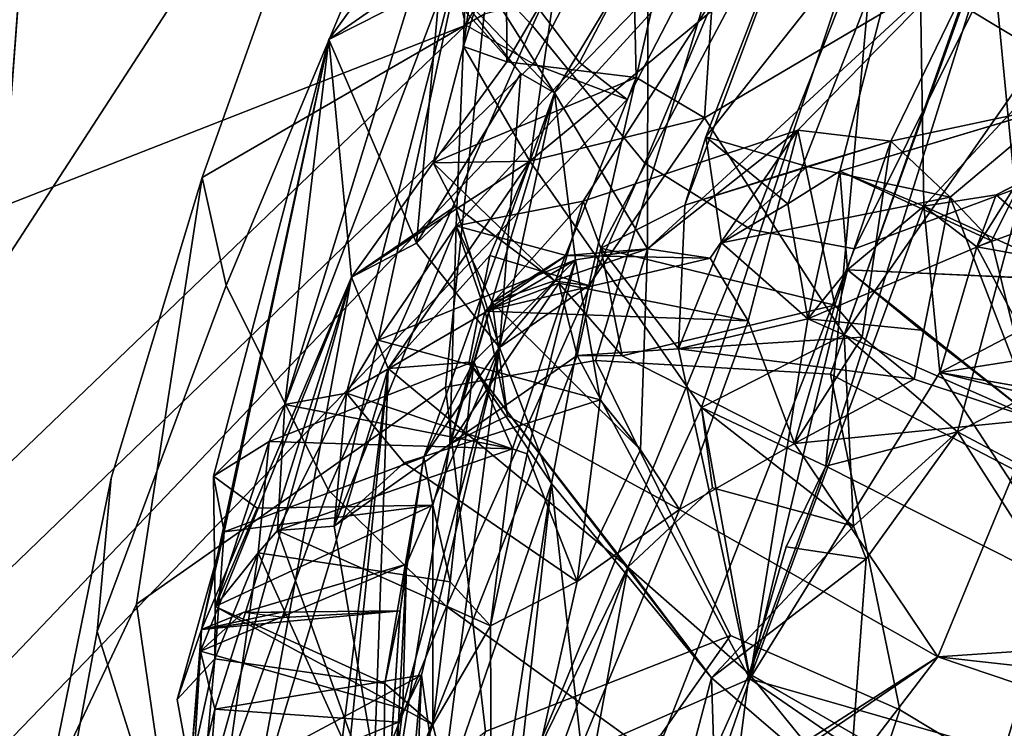
# Model space of a CAD drawing. Units: inches. Extents: x -1 to 148, y -1 to 149.
# Drawn here: x 42 to 43, y 16 to 17 of the extents above; entities that cross this region are included whole.
import ezdxf

# ---------------------------------------------------------------- set-up
doc = ezdxf.new("R2010")
doc.units = ezdxf.units.IN
doc.header["$MEASUREMENT"] = 0
for name, color, linetype in [('SEAT-BACK', 5, 'Continuous'), ('SEAT-BACKFABRIC', 5, 'Continuous'), ('SEAT-FABRIC', 5, 'Continuous'), ('SEAT-FABRICTRIM', 5, 'Continuous'), ('SEAT-FRAME', 5, 'Continuous')]:
    doc.layers.add(name, color=color, linetype=linetype)

# ---------------------------------------------------------------- blocks, each defined once
blk = doc.blocks.new('1MIRRA2_ARMS_ADJLUMBAR_BFLY_0T')
at = {"layer": 'SEAT-BACK'}
for points in [[(-5.73485, 8.03347, 22.07176), (-5.81494, 7.41424, 22.37116), (-6.0225, 7.53408, 21.75145)], [(-5.81494, 7.41424, 22.37116), (-5.73485, 8.03347, 22.07176), (-5.58551, 7.92666, 22.53162)], [(-5.99708, 7.39764, 26.99439), (-6.27779, 7.49244, 27.73319), (-5.59166, 7.92764, 25.0688)], [(-5.99708, 7.39764, 26.99439), (-5.59166, 7.92764, 25.0688), (-5.73563, 7.56569, 25.98637)], [(-5.81494, 7.41424, 22.37116), (-5.58551, 7.92666, 22.53162), (-5.69765, 7.31094, 22.82019)], [(-5.49367, 7.86837, 22.88688), (-5.69765, 7.31094, 22.82019), (-5.58551, 7.92666, 22.53162)], [(-5.34067, 7.29708, 25.48161), (-5.25141, 7.92315, 24.84373), (-5.46536, 7.57248, 26.14587)], [(-5.25141, 7.92315, 24.84373), (-5.34067, 7.29708, 25.48161), (-5.29899, 7.3995, 25.06543)], [(-5.29899, 7.3995, 25.06543), (-5.27501, 7.50808, 24.65085), (-5.25141, 7.92315, 24.84373)], [(-5.79344, 7.87691, 22.58085), (-5.9111, 7.53217, 22.40936), (-5.7786, 7.41796, 22.87827)], [(-5.79344, 7.87691, 22.58085), (-5.7786, 7.41796, 22.87827), (-5.68512, 7.77377, 22.97163)], [(-5.69765, 7.31094, 22.82019), (-5.49367, 7.86837, 22.88688), (-5.44105, 7.83619, 23.03317)], [(-5.46641, 7.11917, 23.69269), (-5.69765, 7.31094, 22.82019), (-5.44105, 7.83619, 23.03317)], [(-5.44105, 7.83619, 23.03317), (-5.39997, 7.7682, 23.30591), (-5.46641, 7.11917, 23.69269)], [(-5.7786, 7.41796, 22.87827), (-5.62407, 7.23029, 23.65629), (-5.68512, 7.77377, 22.97163)], [(-5.62407, 7.23029, 23.65629), (-5.57504, 7.67181, 23.40501), (-5.68512, 7.77377, 22.97163)], [(-5.39425, 7.70198, 23.387), (-5.46641, 7.11917, 23.69269), (-5.39997, 7.7682, 23.30591)], [(-5.51604, 7.54306, 23.8142), (-5.54818, 7.72287, 23.54081), (-5.62407, 7.23029, 23.65629)], [(-5.62407, 7.23029, 23.65629), (-5.54818, 7.72287, 23.54081), (-5.57504, 7.67181, 23.40501)], [(-6.27864, 7.55207, 28.7359), (-5.81546, 7.41893, 27.40728), (-6.21838, 7.69602, 28.65664)], [(-5.74541, 7.62195, 27.21447), (-6.21838, 7.69602, 28.65664), (-5.81546, 7.41893, 27.40728)], [(-5.46641, 7.11917, 23.69269), (-5.39425, 7.70198, 23.387), (-5.33269, 7.56237, 23.78902)], [(-5.99708, 7.39764, 26.99439), (-5.56653, 7.6927, 25.40796), (-5.74754, 7.25542, 26.32977)], [(-5.56653, 7.6927, 25.40796), (-5.99708, 7.39764, 26.99439), (-5.73563, 7.56569, 25.98637)], [(-5.64874, 7.3249, 25.93157), (-5.74754, 7.25542, 26.32977), (-5.56653, 7.6927, 25.40796)], [(-5.64874, 7.3249, 25.93157), (-5.56653, 7.6927, 25.40796), (-5.56504, 7.36781, 25.58013)], [(-5.56504, 7.36781, 25.58013), (-5.56653, 7.6927, 25.40796), (-5.50936, 7.46358, 25.16814)], [(-5.50936, 7.46358, 25.16814), (-5.56653, 7.6927, 25.40796), (-5.46098, 7.60163, 24.66989)], [(-5.51604, 7.54306, 23.8142), (-5.49857, 7.4154, 24.17784), (-5.48772, 7.67642, 23.97644)], [(-5.49857, 7.4154, 24.17784), (-5.48027, 7.62454, 24.11845), (-5.48772, 7.67642, 23.97644)], [(-5.27583, 7.54293, 24.34122), (-5.47617, 7.46085, 24.3944), (-5.46693, 7.68335, 24.34454)], [(-5.47617, 7.46085, 24.3944), (-5.46098, 7.60163, 24.66989), (-5.46693, 7.68335, 24.34454)], [(-6.11201, 7.44215, 21.63471), (-6.0225, 7.53408, 21.75145), (-6.11296, 7.64298, 21.80197)], [(-5.81546, 7.41893, 27.40728), (-5.46536, 7.57248, 26.14587), (-5.74541, 7.62195, 27.21447)], [(-5.49857, 7.4154, 24.17784), (-5.29262, 7.52579, 24.17376), (-5.48027, 7.62454, 24.11845)], [(-5.46098, 7.60163, 24.66989), (-5.46312, 7.42353, 24.97513), (-5.50936, 7.46358, 25.16814)], [(-5.46098, 7.60163, 24.66989), (-5.47617, 7.46085, 24.3944), (-5.48044, 7.44793, 24.48192)], [(-5.46312, 7.42353, 24.97513), (-5.46098, 7.60163, 24.66989), (-5.478, 7.35322, 24.78012)], [(-6.0225, 7.53408, 21.75145), (-6.11201, 7.44215, 21.63471), (-6.15134, 7.59419, 21.34777)], [(-5.46536, 7.57248, 26.14587), (-5.81546, 7.41893, 27.40728), (-5.64899, 7.10644, 26.76532)], [(-5.64899, 7.10644, 26.76532), (-5.52594, 7.19221, 26.37781), (-5.46536, 7.57248, 26.14587)], [(-5.41403, 7.27145, 25.96393), (-5.46536, 7.57248, 26.14587), (-5.52594, 7.19221, 26.37781)], [(-5.46536, 7.57248, 26.14587), (-5.41403, 7.27145, 25.96393), (-5.35942, 7.27561, 25.58847)], [(-5.34067, 7.29708, 25.48161), (-5.46536, 7.57248, 26.14587), (-5.35942, 7.27561, 25.58847)], [(-5.43071, 7.0308, 24.07444), (-5.46641, 7.11917, 23.69269), (-5.33269, 7.56237, 23.78902)], [(-5.43071, 7.0308, 24.07444), (-5.33269, 7.56237, 23.78902), (-5.29262, 7.52579, 24.17376)], [(-5.99927, 7.12301, 28.03911), (-6.27864, 7.55207, 28.7359), (-6.11443, 7.15116, 28.41053)], [(-6.27864, 7.55207, 28.7359), (-5.99927, 7.12301, 28.03911), (-5.81546, 7.41893, 27.40728)], [(-5.51604, 7.54306, 23.8142), (-5.62407, 7.23029, 23.65629), (-5.57381, 7.09867, 24.10753)], [(-5.49857, 7.4154, 24.17784), (-5.51604, 7.54306, 23.8142), (-5.57381, 7.09867, 24.10753)], [(-5.27583, 7.54293, 24.34122), (-5.29872, 7.44819, 24.26076), (-5.47617, 7.46085, 24.3944)], [(-5.28509, 7.39234, 24.58136), (-5.29872, 7.44819, 24.26076), (-5.27583, 7.54293, 24.34122)], [(-5.28509, 7.39234, 24.58136), (-5.27583, 7.54293, 24.34122), (-5.27501, 7.50808, 24.65085)], [(-5.9111, 7.53217, 22.40936), (-5.92804, 7.30289, 22.58265), (-5.7786, 7.41796, 22.87827)], [(-5.29262, 7.52579, 24.17376), (-5.49857, 7.4154, 24.17784), (-5.29872, 7.44819, 24.26076)], [(-5.43071, 7.0308, 24.07444), (-5.29262, 7.52579, 24.17376), (-5.29872, 7.44819, 24.26076)], [(-5.29899, 7.3995, 25.06543), (-5.26233, 7.43907, 24.75434), (-5.27501, 7.50808, 24.65085)], [(-5.26233, 7.43907, 24.75434), (-5.28596, 7.37116, 24.71012), (-5.27501, 7.50808, 24.65085)], [(-5.99708, 7.39764, 26.99439), (-6.22908, 7.38208, 27.75105), (-6.27779, 7.49244, 27.73319)], [(-5.47617, 7.46085, 24.3944), (-5.57381, 7.09867, 24.10753), (-5.48401, 7.30803, 24.56658)], [(-5.49857, 7.4154, 24.17784), (-5.57381, 7.09867, 24.10753), (-5.47617, 7.46085, 24.3944)], [(-5.56504, 7.36781, 25.58013), (-5.50936, 7.46358, 25.16814), (-5.52604, 7.32529, 25.36352)], [(-5.50936, 7.46358, 25.16814), (-5.50946, 7.25104, 25.20052), (-5.52604, 7.32529, 25.36352)], [(-5.29933, 7.34907, 25.15912), (-5.50946, 7.25104, 25.20052), (-5.50936, 7.46358, 25.16814)], [(-5.29933, 7.34907, 25.15912), (-5.50936, 7.46358, 25.16814), (-5.46312, 7.42353, 24.97513)], [(-5.47617, 7.46085, 24.3944), (-5.29872, 7.44819, 24.26076), (-5.49857, 7.4154, 24.17784)], [(-5.48044, 7.44793, 24.48192), (-5.47617, 7.46085, 24.3944), (-5.48401, 7.30803, 24.56658)], [(-6.09194, 7.16822, 27.58361), (-6.45248, 7.44877, 28.43869), (-5.99708, 7.39764, 26.99439)], [(-5.99708, 7.39764, 26.99439), (-6.45248, 7.44877, 28.43869), (-6.22908, 7.38208, 27.75105)], [(-5.28509, 7.39234, 24.58136), (-5.48044, 7.44793, 24.48192), (-5.48401, 7.30803, 24.56658)], [(-5.43071, 7.0308, 24.07444), (-5.29872, 7.44819, 24.26076), (-5.28509, 7.39234, 24.58136)], [(-5.26233, 7.43907, 24.75434), (-5.29899, 7.3995, 25.06543), (-5.30788, 7.27694, 25.02)], [(-5.26233, 7.43907, 24.75434), (-5.30788, 7.27694, 25.02), (-5.28596, 7.37116, 24.71012)], [(-5.98371, 6.96223, 27.97996), (-5.81546, 7.41893, 27.40728), (-5.99927, 7.12301, 28.03911)], [(-5.81546, 7.41893, 27.40728), (-5.98371, 6.96223, 27.97996), (-5.91007, 7.02353, 27.7034)], [(-5.81546, 7.41893, 27.40728), (-5.91007, 7.02353, 27.7034), (-5.87178, 7.07118, 27.59209)], [(-5.87178, 7.07118, 27.59209), (-5.74685, 7.09993, 27.19506), (-5.81546, 7.41893, 27.40728)], [(-5.81546, 7.41893, 27.40728), (-5.74685, 7.09993, 27.19506), (-5.64899, 7.10644, 26.76532)], [(-5.478, 7.35322, 24.78012), (-5.50074, 7.20468, 24.97792), (-5.46312, 7.42353, 24.97513)], [(-5.29899, 7.3995, 25.06543), (-5.29933, 7.34907, 25.15912), (-5.46312, 7.42353, 24.97513)], [(-5.91588, 7.27149, 22.63618), (-5.7786, 7.41796, 22.87827), (-5.92804, 7.30289, 22.58265)], [(-5.88891, 7.2135, 22.32576), (-5.81494, 7.41424, 22.37116), (-5.76896, 7.15672, 22.7029)], [(-5.85084, 7.29151, 22.43926), (-5.81494, 7.41424, 22.37116), (-5.88891, 7.2135, 22.32576)], [(-5.69765, 7.31094, 22.82019), (-5.76896, 7.15672, 22.7029), (-5.81494, 7.41424, 22.37116)], [(-5.62407, 7.23029, 23.65629), (-5.7786, 7.41796, 22.87827), (-5.54446, 7.11283, 23.61535)], [(-5.34067, 7.29708, 25.48161), (-5.29933, 7.34907, 25.15912), (-5.29899, 7.3995, 25.06543)], [(-5.85877, 7.19154, 26.76947), (-6.09194, 7.16822, 27.58361), (-5.99708, 7.39764, 26.99439)], [(-5.74754, 7.25542, 26.32977), (-5.85877, 7.19154, 26.76947), (-5.99708, 7.39764, 26.99439)], [(-5.3261, 7.35497, 24.65176), (-5.28509, 7.39234, 24.58136), (-5.48401, 7.30803, 24.56658)], [(-5.28509, 7.39234, 24.58136), (-5.28596, 7.37116, 24.71012), (-5.43071, 7.0308, 24.07444)], [(-5.3261, 7.35497, 24.65176), (-5.28596, 7.37116, 24.71012), (-5.28509, 7.39234, 24.58136)], [(-5.28596, 7.37116, 24.71012), (-5.36574, 7.35957, 24.67675), (-5.478, 7.35322, 24.78012)], [(-5.43071, 7.0308, 24.07444), (-5.28596, 7.37116, 24.71012), (-5.40909, 6.80111, 25.21716)], [(-5.28596, 7.37116, 24.71012), (-5.30788, 7.27694, 25.02), (-5.40909, 6.80111, 25.21716)], [(-5.3261, 7.35497, 24.65176), (-5.36651, 7.35398, 24.64836), (-5.28596, 7.37116, 24.71012)], [(-5.28596, 7.37116, 24.71012), (-5.36651, 7.35398, 24.64836), (-5.36574, 7.35957, 24.67675)], [(-5.6006, 7.20146, 25.76492), (-5.64874, 7.3249, 25.93157), (-5.56504, 7.36781, 25.58013)], [(-5.56504, 7.36781, 25.58013), (-5.58623, 7.19656, 25.64796), (-5.6006, 7.20146, 25.76492)], [(-5.56504, 7.36781, 25.58013), (-5.35942, 7.27561, 25.58847), (-5.58623, 7.19656, 25.64796)], [(-5.48401, 7.30803, 24.56658), (-5.50074, 7.20468, 24.97792), (-5.478, 7.35322, 24.78012)], [(-5.478, 7.35322, 24.78012), (-5.3261, 7.35497, 24.65176), (-5.48401, 7.30803, 24.56658)], [(-5.36574, 7.35957, 24.67675), (-5.3261, 7.35497, 24.65176), (-5.478, 7.35322, 24.78012)], [(-5.50946, 7.25104, 25.20052), (-5.29933, 7.34907, 25.15912), (-5.33963, 7.25412, 25.10459)], [(-5.35144, 7.1896, 25.45681), (-5.29753, 7.22324, 25.14061), (-5.29933, 7.34907, 25.15912)], [(-5.35144, 7.1896, 25.45681), (-5.29933, 7.34907, 25.15912), (-5.34067, 7.29708, 25.48161)], [(-5.29753, 7.22324, 25.14061), (-5.33963, 7.25412, 25.10459), (-5.29933, 7.34907, 25.15912)], [(-6.10843, 7.3244, 21.70071), (-6.04869, 6.70477, 22.40388), (-6.3787, 6.86103, 21.44122)], [(-6.01629, 7.18036, 22.40847), (-6.10843, 7.3244, 21.70071), (-6.22395, 7.29042, 21.7506)], [(-6.04869, 6.70477, 22.40388), (-6.10843, 7.3244, 21.70071), (-5.88891, 7.2135, 22.32576)], [(-6.10843, 7.3244, 21.70071), (-6.01629, 7.18036, 22.40847), (-5.88891, 7.2135, 22.32576)], [(-5.74754, 7.25542, 26.32977), (-5.64874, 7.3249, 25.93157), (-5.70993, 7.19768, 26.21849)], [(-5.64874, 7.3249, 25.93157), (-5.67111, 7.14936, 26.06558), (-5.70993, 7.19768, 26.21849)], [(-5.64874, 7.3249, 25.93157), (-5.48187, 7.21026, 26.00541), (-5.67111, 7.14936, 26.06558)], [(-5.50946, 7.25104, 25.20052), (-5.54889, 7.11219, 25.4037), (-5.52604, 7.32529, 25.36352)], [(-5.76896, 7.15672, 22.7029), (-5.69765, 7.31094, 22.82019), (-5.77954, 7.23452, 22.69563)], [(-5.46641, 7.11917, 23.69269), (-5.54446, 7.11283, 23.61535), (-5.69765, 7.31094, 22.82019)], [(-5.57381, 7.09867, 24.10753), (-5.50074, 7.20468, 24.97792), (-5.48401, 7.30803, 24.56658)], [(-6.01629, 7.18036, 22.40847), (-5.91588, 7.27149, 22.63618), (-5.92804, 7.30289, 22.58265)], [(-6.22395, 7.29042, 21.7506), (-6.49475, 6.93414, 21.36188), (-6.01629, 7.18036, 22.40847)], [(-5.36638, 7.15385, 25.55485), (-5.58623, 7.19656, 25.64796), (-5.35942, 7.27561, 25.58847)], [(-5.30788, 7.27694, 25.02), (-5.50074, 7.20468, 24.97792), (-5.50946, 7.25104, 25.20052)], [(-5.35942, 7.27561, 25.58847), (-5.41403, 7.27145, 25.96393), (-5.42608, 7.1428, 25.87547)], [(-5.36638, 7.15385, 25.55485), (-5.35942, 7.27561, 25.58847), (-5.42608, 7.1428, 25.87547)], [(-5.40909, 6.80111, 25.21716), (-5.30788, 7.27694, 25.02), (-5.29753, 7.22324, 25.14061)], [(-5.90673, 7.08635, 22.78852), (-5.91588, 7.27149, 22.63618), (-6.01629, 7.18036, 22.40847)], [(-5.76896, 7.15672, 22.7029), (-5.91588, 7.27149, 22.63618), (-5.90673, 7.08635, 22.78852)], [(-5.76896, 7.15672, 22.7029), (-5.77954, 7.23452, 22.69563), (-5.91588, 7.27149, 22.63618)], [(-5.45664, 7.09179, 25.98783), (-5.41403, 7.27145, 25.96393), (-5.53206, 6.98109, 26.31096)], [(-5.52594, 7.19221, 26.37781), (-5.53206, 6.98109, 26.31096), (-5.41403, 7.27145, 25.96393)], [(-5.41403, 7.27145, 25.96393), (-5.48187, 7.21026, 26.00541), (-5.42608, 7.1428, 25.87547)], [(-5.74754, 7.25542, 26.32977), (-5.81392, 7.0731, 26.56022), (-5.85877, 7.19154, 26.76947)], [(-5.50074, 7.20468, 24.97792), (-5.54889, 7.11219, 25.4037), (-5.50946, 7.25104, 25.20052)], [(-5.62407, 7.23029, 23.65629), (-5.66024, 7.03892, 23.80589), (-5.57381, 7.09867, 24.10753)], [(-5.40909, 6.80111, 25.21716), (-5.29753, 7.22324, 25.14061), (-5.36638, 7.15385, 25.55485)], [(-5.36638, 7.15385, 25.55485), (-5.29753, 7.22324, 25.14061), (-5.35144, 7.1896, 25.45681)], [(-6.04869, 6.70477, 22.40388), (-5.88891, 7.2135, 22.32576), (-5.94122, 6.63864, 22.78318)], [(-5.88891, 7.2135, 22.32576), (-5.76896, 7.15672, 22.7029), (-5.94122, 6.63864, 22.78318)], [(-5.64711, 7.01407, 25.88317), (-5.6006, 7.20146, 25.76492), (-5.58623, 7.19656, 25.64796)], [(-5.42608, 7.1428, 25.87547), (-5.6006, 7.20146, 25.76492), (-5.64711, 7.01407, 25.88317)], [(-5.57381, 7.09867, 24.10753), (-5.62687, 6.85261, 25.45889), (-5.50074, 7.20468, 24.97792)], [(-5.50074, 7.20468, 24.97792), (-5.62687, 6.85261, 25.45889), (-5.54889, 7.11219, 25.4037)], [(-5.97427, 7.12923, 27.216), (-6.09194, 7.16822, 27.58361), (-5.85877, 7.19154, 26.76947)], [(-5.92422, 7.08872, 27.0843), (-5.97427, 7.12923, 27.216), (-5.85877, 7.19154, 26.76947)], [(-5.92422, 7.08872, 27.0843), (-5.85877, 7.19154, 26.76947), (-5.89777, 7.05775, 26.89456)], [(-5.85877, 7.19154, 26.76947), (-5.6924, 7.10669, 26.7914), (-5.89777, 7.05775, 26.89456)], [(-5.70993, 7.19768, 26.21849), (-5.71665, 7.00336, 26.20194), (-5.56668, 7.05488, 26.29503)], [(-5.67111, 7.14936, 26.06558), (-5.71665, 7.00336, 26.20194), (-5.70993, 7.19768, 26.21849)], [(-5.6311, 7.03644, 26.71122), (-5.52594, 7.19221, 26.37781), (-5.64899, 7.10644, 26.76532)], [(-5.64711, 7.01407, 25.88317), (-5.58623, 7.19656, 25.64796), (-5.54889, 7.11219, 25.4037)], [(-5.6311, 7.03644, 26.71122), (-5.56004, 7.06348, 26.43223), (-5.52594, 7.19221, 26.37781)], [(-5.58623, 7.19656, 25.64796), (-5.35144, 7.1896, 25.45681), (-5.54889, 7.11219, 25.4037)], [(-5.36638, 7.15385, 25.55485), (-5.35144, 7.1896, 25.45681), (-5.58623, 7.19656, 25.64796)], [(-5.58161, 7.16484, 26.37334), (-5.52594, 7.19221, 26.37781), (-5.56004, 7.06348, 26.43223)], [(-5.58161, 7.16484, 26.37334), (-5.56668, 7.05488, 26.29503), (-5.52594, 7.19221, 26.37781)], [(-5.53206, 6.98109, 26.31096), (-5.52594, 7.19221, 26.37781), (-5.56668, 7.05488, 26.29503)], [(-6.01629, 7.18036, 22.40847), (-6.49475, 6.93414, 21.36188), (-6.12521, 6.77343, 22.46278)], [(-6.12521, 6.77343, 22.46278), (-5.90673, 7.08635, 22.78852), (-6.01629, 7.18036, 22.40847)], [(-6.09194, 7.16822, 27.58361), (-5.91007, 7.02353, 27.7034), (-6.12778, 7.03352, 27.72168)], [(-6.00898, 6.95329, 27.31353), (-6.09194, 7.16822, 27.58361), (-5.97427, 7.12923, 27.216)], [(-6.09194, 7.16822, 27.58361), (-6.04907, 6.99557, 27.42464), (-5.87178, 7.07118, 27.59209)], [(-5.87178, 7.07118, 27.59209), (-5.98102, 7.08202, 27.6108), (-6.09194, 7.16822, 27.58361)], [(-5.91007, 7.02353, 27.7034), (-6.09194, 7.16822, 27.58361), (-5.98102, 7.08202, 27.6108)], [(-6.00898, 6.95329, 27.31353), (-6.04907, 6.99557, 27.42464), (-6.09194, 7.16822, 27.58361)], [(-5.99927, 7.12301, 28.03911), (-6.20705, 7.15972, 28.00449), (-6.1059, 7.10603, 28.03155)], [(-5.76896, 7.15672, 22.7029), (-5.60309, 6.91878, 23.55797), (-5.94122, 6.63864, 22.78318)], [(-5.36638, 7.15385, 25.55485), (-5.42608, 7.1428, 25.87547), (-5.54345, 6.68818, 25.96024)], [(-5.54345, 6.68818, 25.96024), (-5.52444, 6.64063, 25.61005), (-5.36638, 7.15385, 25.55485)], [(-5.40909, 6.80111, 25.21716), (-5.36638, 7.15385, 25.55485), (-5.52444, 6.64063, 25.61005)], [(-6.13878, 6.96349, 28.48728), (-6.03503, 7.00147, 28.12471), (-6.11443, 7.15116, 28.41053)], [(-5.99927, 7.12301, 28.03911), (-6.11443, 7.15116, 28.41053), (-6.03503, 7.00147, 28.12471)], [(-5.67111, 7.14936, 26.06558), (-5.64711, 7.01407, 25.88317), (-5.71665, 7.00336, 26.20194)], [(-5.64711, 7.01407, 25.88317), (-5.67111, 7.14936, 26.06558), (-5.45664, 7.09179, 25.98783)], [(-5.42608, 7.1428, 25.87547), (-5.64711, 7.01407, 25.88317), (-5.45664, 7.09179, 25.98783)], [(-5.42608, 7.1428, 25.87547), (-5.45664, 7.09179, 25.98783), (-5.54345, 6.68818, 25.96024)], [(-5.92422, 7.08872, 27.0843), (-5.74685, 7.09993, 27.19506), (-5.97427, 7.12923, 27.216)], [(-6.1059, 7.10603, 28.03155), (-6.15583, 7.0407, 27.89957), (-5.99927, 7.12301, 28.03911)], [(-6.15583, 7.0407, 27.89957), (-5.98371, 6.96223, 27.97996), (-5.99927, 7.12301, 28.03911)], [(-5.60309, 6.91878, 23.55797), (-5.46641, 7.11917, 23.69269), (-5.43071, 7.0308, 24.07444)], [(-5.46641, 7.11917, 23.69269), (-5.60309, 6.91878, 23.55797), (-5.56449, 7.00977, 23.68257)], [(-5.46641, 7.11917, 23.69269), (-5.56449, 7.00977, 23.68257), (-5.54446, 7.11283, 23.61535)], [(-5.6924, 7.10669, 26.7914), (-5.67164, 7.00268, 26.85704), (-5.89777, 7.05775, 26.89456)], [(-5.64899, 7.10644, 26.76532), (-5.74685, 7.09993, 27.19506), (-5.67164, 7.00268, 26.85704)], [(-5.6924, 7.10669, 26.7914), (-5.6311, 7.03644, 26.71122), (-5.64899, 7.10644, 26.76532)], [(-5.64899, 7.10644, 26.76532), (-5.67164, 7.00268, 26.85704), (-5.6924, 7.10669, 26.7914)], [(-5.54889, 7.11219, 25.4037), (-5.62687, 6.85261, 25.45889), (-5.64711, 7.01407, 25.88317)], [(-5.87178, 7.07118, 27.59209), (-5.7881, 6.99743, 27.29092), (-5.74685, 7.09993, 27.19506)], [(-5.67164, 7.00268, 26.85704), (-5.74685, 7.09993, 27.19506), (-5.75282, 6.96103, 27.14861)], [(-5.66024, 7.03892, 23.80589), (-5.62748, 7.03458, 23.92744), (-5.57381, 7.09867, 24.10753)], [(-5.62748, 7.03458, 23.92744), (-5.53128, 6.96206, 23.97312), (-5.57381, 7.09867, 24.10753)], [(-5.57381, 7.09867, 24.10753), (-5.59427, 6.83384, 25.28953), (-5.62687, 6.85261, 25.45889)], [(-5.59427, 6.83384, 25.28953), (-5.57381, 7.09867, 24.10753), (-5.4935, 6.99785, 24.08135)], [(-5.4935, 6.99785, 24.08135), (-5.57381, 7.09867, 24.10753), (-5.53128, 6.96206, 23.97312)], [(-5.90673, 7.08635, 22.78852), (-6.12521, 6.77343, 22.46278), (-6.03831, 6.71918, 22.79489)], [(-5.90673, 7.08635, 22.78852), (-6.03831, 6.71918, 22.79489), (-5.77198, 6.8769, 23.55522)], [(-5.95165, 6.89919, 27.06544), (-5.92422, 7.08872, 27.0843), (-5.89777, 7.05775, 26.89456)], [(-5.45664, 7.09179, 25.98783), (-5.53206, 6.98109, 26.31096), (-5.54345, 6.68818, 25.96024)], [(-5.98102, 7.08202, 27.6108), (-5.87178, 7.07118, 27.59209), (-5.91007, 7.02353, 27.7034)], [(-5.87178, 7.07118, 27.59209), (-6.04907, 6.99557, 27.42464), (-5.90262, 6.92846, 27.64882)], [(-5.8522, 6.95992, 27.54343), (-5.87178, 7.07118, 27.59209), (-5.90262, 6.92846, 27.64882)], [(-5.87178, 7.07118, 27.59209), (-5.8522, 6.95992, 27.54343), (-5.7881, 6.99743, 27.29092)], [(-5.86198, 6.88861, 26.70418), (-5.81392, 7.0731, 26.56022), (-5.7774, 7.01239, 26.45076)], [(-5.81392, 7.0731, 26.56022), (-5.56004, 7.06348, 26.43223), (-5.7774, 7.01239, 26.45076)], [(-5.89777, 7.05775, 26.89456), (-5.86198, 6.88861, 26.70418), (-5.95165, 6.89919, 27.06544)], [(-5.56004, 7.06348, 26.43223), (-5.63824, 7.00994, 26.35099), (-5.7774, 7.01239, 26.45076)], [(-5.56004, 7.06348, 26.43223), (-5.65463, 6.95746, 26.76417), (-5.53206, 6.98109, 26.31096)], [(-5.56004, 7.06348, 26.43223), (-5.6311, 7.03644, 26.71122), (-5.65463, 6.95746, 26.76417)], [(-5.63824, 7.00994, 26.35099), (-5.56004, 7.06348, 26.43223), (-5.53206, 6.98109, 26.31096)], [(-5.56668, 7.05488, 26.29503), (-5.71665, 7.00336, 26.20194), (-5.63824, 7.00994, 26.35099)], [(-5.63824, 7.00994, 26.35099), (-5.53206, 6.98109, 26.31096), (-5.56668, 7.05488, 26.29503)], [(-6.21598, 6.86784, 27.99887), (-6.05371, 6.9513, 28.05224), (-6.15583, 7.0407, 27.89957)], [(-5.98371, 6.96223, 27.97996), (-6.15583, 7.0407, 27.89957), (-6.05371, 6.9513, 28.05224)], [(-5.66024, 7.03892, 23.80589), (-5.77198, 6.8769, 23.55522), (-5.7059, 6.83775, 23.92386)], [(-5.66024, 7.03892, 23.80589), (-5.7059, 6.83775, 23.92386), (-5.62748, 7.03458, 23.92744)], [(-5.7059, 6.83775, 23.92386), (-5.50979, 6.92036, 23.94835), (-5.62748, 7.03458, 23.92744)], [(-5.50979, 6.92036, 23.94835), (-5.53128, 6.96206, 23.97312), (-5.62748, 7.03458, 23.92744)], [(-5.50979, 6.92036, 23.94835), (-5.60309, 6.91878, 23.55797), (-5.43071, 7.0308, 24.07444)], [(-5.53128, 6.96206, 23.97312), (-5.50979, 6.92036, 23.94835), (-5.43071, 7.0308, 24.07444)], [(-5.43071, 7.0308, 24.07444), (-5.4935, 6.99785, 24.08135), (-5.53128, 6.96206, 23.97312)], [(-5.4935, 6.99785, 24.08135), (-5.43071, 7.0308, 24.07444), (-5.40909, 6.80111, 25.21716)], [(-5.90262, 6.92846, 27.64882), (-5.91007, 7.02353, 27.7034), (-5.98371, 6.96223, 27.97996)], [(-5.86198, 6.88861, 26.70418), (-5.7774, 7.01239, 26.45076), (-5.71665, 7.00336, 26.20194)], [(-5.63824, 7.00994, 26.35099), (-5.71665, 7.00336, 26.20194), (-5.7774, 7.01239, 26.45076)], [(-5.64711, 7.01407, 25.88317), (-5.62687, 6.85261, 25.45889), (-5.71665, 7.00336, 26.20194)], [(-5.98371, 6.96223, 27.97996), (-6.03503, 7.00147, 28.12471), (-6.21757, 6.71052, 28.58845)], [(-6.21757, 6.71052, 28.58845), (-6.03503, 7.00147, 28.12471), (-6.13878, 6.96349, 28.48728)], [(-6.05371, 6.9513, 28.05224), (-6.03503, 7.00147, 28.12471), (-5.98371, 6.96223, 27.97996)], [(-5.7171, 6.75942, 25.84617), (-6.05036, 6.69615, 27.27723), (-5.71665, 7.00336, 26.20194)], [(-6.05036, 6.69615, 27.27723), (-5.86198, 6.88861, 26.70418), (-5.71665, 7.00336, 26.20194)], [(-5.75282, 6.96103, 27.14861), (-5.8928, 6.58582, 27.305), (-5.67164, 7.00268, 26.85704)], [(-5.65463, 6.95746, 26.76417), (-5.67164, 7.00268, 26.85704), (-5.8928, 6.58582, 27.305)], [(-5.62687, 6.85261, 25.45889), (-5.7171, 6.75942, 25.84617), (-5.71665, 7.00336, 26.20194)], [(-6.11496, 6.86443, 27.64544), (-5.90262, 6.92846, 27.64882), (-6.04907, 6.99557, 27.42464)], [(-6.04907, 6.99557, 27.42464), (-6.00898, 6.95329, 27.31353), (-6.11496, 6.86443, 27.64544)], [(-5.7881, 6.99743, 27.29092), (-5.87102, 6.92376, 27.20013), (-6.00898, 6.95329, 27.31353)], [(-5.7881, 6.99743, 27.29092), (-5.77327, 6.89501, 27.26009), (-5.87102, 6.92376, 27.20013)], [(-5.7881, 6.99743, 27.29092), (-5.8522, 6.95992, 27.54343), (-5.77327, 6.89501, 27.26009)], [(-5.4935, 6.99785, 24.08135), (-5.51635, 6.74614, 25.28565), (-5.59427, 6.83384, 25.28953)], [(-5.51635, 6.74614, 25.28565), (-5.4935, 6.99785, 24.08135), (-5.40909, 6.80111, 25.21716)], [(-5.8928, 6.58582, 27.305), (-5.53206, 6.98109, 26.31096), (-5.65463, 6.95746, 26.76417)], [(-5.8928, 6.58582, 27.305), (-5.54345, 6.68818, 25.96024), (-5.53206, 6.98109, 26.31096)], [(-5.97852, 6.63559, 27.78216), (-5.98371, 6.96223, 27.97996), (-6.21757, 6.71052, 28.58845)], [(-5.90262, 6.92846, 27.64882), (-5.98371, 6.96223, 27.97996), (-5.97852, 6.63559, 27.78216)], [(-6.11496, 6.86443, 27.64544), (-6.00898, 6.95329, 27.31353), (-5.95165, 6.89919, 27.06544)], [(-6.00898, 6.95329, 27.31353), (-5.87102, 6.92376, 27.20013), (-5.95165, 6.89919, 27.06544)], [(-5.77327, 6.89501, 27.26009), (-5.8522, 6.95992, 27.54343), (-5.97852, 6.63559, 27.78216)], [(-5.90262, 6.92846, 27.64882), (-5.97852, 6.63559, 27.78216), (-5.8522, 6.95992, 27.54343)], [(-5.75282, 6.96103, 27.14861), (-5.95165, 6.89919, 27.06544), (-5.87102, 6.92376, 27.20013)], [(-5.8928, 6.58582, 27.305), (-5.75282, 6.96103, 27.14861), (-5.77327, 6.89501, 27.26009)], [(-5.75282, 6.96103, 27.14861), (-5.87102, 6.92376, 27.20013), (-5.77327, 6.89501, 27.26009)], [(-6.04869, 6.70477, 22.40388), (-6.12521, 6.77343, 22.46278), (-6.49475, 6.93414, 21.36188)], [(-6.49475, 6.93414, 21.36188), (-6.3787, 6.86103, 21.44122), (-6.04869, 6.70477, 22.40388)], [(-5.68863, 6.32654, 24.33272), (-5.94122, 6.63864, 22.78318), (-5.60309, 6.91878, 23.55797)], [(-5.7059, 6.83775, 23.92386), (-5.5808, 6.82277, 23.99151), (-5.50979, 6.92036, 23.94835)], [(-5.60309, 6.91878, 23.55797), (-5.53892, 6.80779, 23.9613), (-5.68863, 6.32654, 24.33272)], [(-5.60309, 6.91878, 23.55797), (-5.50979, 6.92036, 23.94835), (-5.53892, 6.80779, 23.9613)], [(-5.50979, 6.92036, 23.94835), (-5.5808, 6.82277, 23.99151), (-5.53892, 6.80779, 23.9613)], [(-5.95165, 6.89919, 27.06544), (-6.05036, 6.69615, 27.27723), (-6.11496, 6.86443, 27.64544)], [(-5.86198, 6.88861, 26.70418), (-6.05036, 6.69615, 27.27723), (-5.95165, 6.89919, 27.06544)], [(-5.77327, 6.89501, 27.26009), (-5.97852, 6.63559, 27.78216), (-5.8928, 6.58582, 27.305)], [(-5.80264, 6.41166, 24.29014), (-5.77198, 6.8769, 23.55522), (-6.03831, 6.71918, 22.79489)], [(-5.77198, 6.8769, 23.55522), (-5.80264, 6.41166, 24.29014), (-5.7059, 6.83775, 23.92386)], [(-6.05036, 6.69615, 27.27723), (-6.17379, 6.68188, 27.75443), (-6.11496, 6.86443, 27.64544)], [(-5.69953, 6.73216, 25.66293), (-5.7171, 6.75942, 25.84617), (-5.62687, 6.85261, 25.45889)], [(-5.53823, 6.71071, 25.51693), (-5.69953, 6.73216, 25.66293), (-5.62687, 6.85261, 25.45889)], [(-5.59427, 6.83384, 25.28953), (-5.52543, 6.74637, 25.28502), (-5.62687, 6.85261, 25.45889)], [(-5.53823, 6.71071, 25.51693), (-5.62687, 6.85261, 25.45889), (-5.52543, 6.74637, 25.28502)], [(-5.70083, 6.61759, 24.74799), (-5.7059, 6.83775, 23.92386), (-5.80264, 6.41166, 24.29014)], [(-5.5808, 6.82277, 23.99151), (-5.7059, 6.83775, 23.92386), (-5.70083, 6.61759, 24.74799)], [(-5.57948, 6.51499, 25.48664), (-5.5808, 6.82277, 23.99151), (-5.70083, 6.61759, 24.74799)], [(-5.57948, 6.51499, 25.48664), (-5.53892, 6.80779, 23.9613), (-5.5808, 6.82277, 23.99151)], [(-5.53892, 6.80779, 23.9613), (-5.72321, 6.21523, 24.58962), (-5.68863, 6.32654, 24.33272)], [(-5.40909, 6.80111, 25.21716), (-5.52444, 6.64063, 25.61005), (-5.53823, 6.71071, 25.51693)], [(-5.40909, 6.80111, 25.21716), (-5.53823, 6.71071, 25.51693), (-5.51635, 6.74614, 25.28565)]]:
    blk.add_3dface(points, dxfattribs=at)
for points, invisible_edges in [([(-5.27501, 7.50808, 24.65085), (-5.46098, 7.60163, 24.66989), (-5.48044, 7.44793, 24.48192)], 12), ([(-5.28596, 7.37116, 24.71012), (-5.478, 7.35322, 24.78012), (-5.46098, 7.60163, 24.66989)], 12), ([(-5.27501, 7.50808, 24.65085), (-5.28596, 7.37116, 24.71012), (-5.46098, 7.60163, 24.66989)], 2), ([(-5.81494, 7.41424, 22.37116), (-5.9111, 7.53217, 22.40936), (-6.0225, 7.53408, 21.75145)], 2), ([(-5.9111, 7.53217, 22.40936), (-5.81494, 7.41424, 22.37116), (-5.92804, 7.30289, 22.58265)], 2), ([(-5.48044, 7.44793, 24.48192), (-5.28509, 7.39234, 24.58136), (-5.27501, 7.50808, 24.65085)], 12), ([(-5.50074, 7.20468, 24.97792), (-5.30788, 7.27694, 25.02), (-5.46312, 7.42353, 24.97513)], 2), ([(-5.46312, 7.42353, 24.97513), (-5.30788, 7.27694, 25.02), (-5.29899, 7.3995, 25.06543)], 1), ([(-5.92804, 7.30289, 22.58265), (-5.81494, 7.41424, 22.37116), (-5.85084, 7.29151, 22.43926)], 1), ([(-5.7786, 7.41796, 22.87827), (-5.91588, 7.27149, 22.63618), (-5.77954, 7.23452, 22.69563)], 12), ([(-5.69765, 7.31094, 22.82019), (-5.7786, 7.41796, 22.87827), (-5.77954, 7.23452, 22.69563)], 2), ([(-5.52604, 7.32529, 25.36352), (-5.35942, 7.27561, 25.58847), (-5.56504, 7.36781, 25.58013)], 1), ([(-5.6006, 7.20146, 25.76492), (-5.42608, 7.1428, 25.87547), (-5.64874, 7.3249, 25.93157)], 2), ([(-5.64874, 7.3249, 25.93157), (-5.42608, 7.1428, 25.87547), (-5.48187, 7.21026, 26.00541)], 1), ([(-5.54889, 7.11219, 25.4037), (-5.35144, 7.1896, 25.45681), (-5.52604, 7.32529, 25.36352)], 2), ([(-5.34067, 7.29708, 25.48161), (-5.35942, 7.27561, 25.58847), (-5.52604, 7.32529, 25.36352)], 2), ([(-5.34067, 7.29708, 25.48161), (-5.52604, 7.32529, 25.36352), (-5.35144, 7.1896, 25.45681)], 2), ([(-5.92804, 7.30289, 22.58265), (-5.85084, 7.29151, 22.43926), (-6.01629, 7.18036, 22.40847)], 2), ([(-5.88891, 7.2135, 22.32576), (-6.01629, 7.18036, 22.40847), (-5.85084, 7.29151, 22.43926)], 2), ([(-5.50946, 7.25104, 25.20052), (-5.33963, 7.25412, 25.10459), (-5.30788, 7.27694, 25.02)], 2), ([(-5.33963, 7.25412, 25.10459), (-5.29753, 7.22324, 25.14061), (-5.30788, 7.27694, 25.02)], 12), ([(-5.41403, 7.27145, 25.96393), (-5.45664, 7.09179, 25.98783), (-5.48187, 7.21026, 26.00541)], 2), ([(-5.81392, 7.0731, 26.56022), (-5.74754, 7.25542, 26.32977), (-5.58161, 7.16484, 26.37334)], 12), ([(-5.58161, 7.16484, 26.37334), (-5.74754, 7.25542, 26.32977), (-5.70993, 7.19768, 26.21849)], 12), ([(-5.66024, 7.03892, 23.80589), (-5.62407, 7.23029, 23.65629), (-5.54446, 7.11283, 23.61535)], 12), ([(-5.67111, 7.14936, 26.06558), (-5.48187, 7.21026, 26.00541), (-5.45664, 7.09179, 25.98783)], 2), ([(-5.81392, 7.0731, 26.56022), (-5.6924, 7.10669, 26.7914), (-5.85877, 7.19154, 26.76947)], 1), ([(-5.56668, 7.05488, 26.29503), (-5.58161, 7.16484, 26.37334), (-5.70993, 7.19768, 26.21849)], 2), ([(-5.58161, 7.16484, 26.37334), (-5.56004, 7.06348, 26.43223), (-5.81392, 7.0731, 26.56022)], 12), ([(-6.20705, 7.15972, 28.00449), (-5.99927, 7.12301, 28.03911), (-6.26565, 7.04265, 28.15692)], 2), ([(-5.90673, 7.08635, 22.78852), (-5.60309, 6.91878, 23.55797), (-5.76896, 7.15672, 22.7029)], 1), ([(-5.97427, 7.12923, 27.216), (-5.7881, 6.99743, 27.29092), (-6.00898, 6.95329, 27.31353)], 1), ([(-5.97427, 7.12923, 27.216), (-5.74685, 7.09993, 27.19506), (-5.7881, 6.99743, 27.29092)], 12), ([(-5.99927, 7.12301, 28.03911), (-6.03503, 7.00147, 28.12471), (-6.26565, 7.04265, 28.15692)], 12), ([(-5.6311, 7.03644, 26.71122), (-5.6924, 7.10669, 26.7914), (-5.81392, 7.0731, 26.56022)], 2), ([(-5.54446, 7.11283, 23.61535), (-5.56449, 7.00977, 23.68257), (-5.66024, 7.03892, 23.80589)], 12), ([(-5.92422, 7.08872, 27.0843), (-5.75282, 6.96103, 27.14861), (-5.74685, 7.09993, 27.19506)], 1), ([(-5.75282, 6.96103, 27.14861), (-5.92422, 7.08872, 27.0843), (-5.95165, 6.89919, 27.06544)], 1), ([(-5.90673, 7.08635, 22.78852), (-5.77198, 6.8769, 23.55522), (-5.60309, 6.91878, 23.55797)], 12), ([(-5.6311, 7.03644, 26.71122), (-5.81392, 7.0731, 26.56022), (-5.86198, 6.88861, 26.70418)], 12), ([(-5.89777, 7.05775, 26.89456), (-5.65463, 6.95746, 26.76417), (-5.86198, 6.88861, 26.70418)], 1), ([(-5.67164, 7.00268, 26.85704), (-5.65463, 6.95746, 26.76417), (-5.89777, 7.05775, 26.89456)], 2), ([(-6.21598, 6.86784, 27.99887), (-6.26565, 7.04265, 28.15692), (-6.03503, 7.00147, 28.12471)], 12), ([(-5.60309, 6.91878, 23.55797), (-5.77198, 6.8769, 23.55522), (-5.66024, 7.03892, 23.80589)], 12), ([(-5.60309, 6.91878, 23.55797), (-5.66024, 7.03892, 23.80589), (-5.56449, 7.00977, 23.68257)], 1), ([(-6.11496, 6.86443, 27.64544), (-6.12778, 7.03352, 27.72168), (-5.91007, 7.02353, 27.7034)], 12), ([(-5.65463, 6.95746, 26.76417), (-5.6311, 7.03644, 26.71122), (-5.86198, 6.88861, 26.70418)], 2), ([(-5.91007, 7.02353, 27.7034), (-5.90262, 6.92846, 27.64882), (-6.11496, 6.86443, 27.64544)], 12), ([(-6.03503, 7.00147, 28.12471), (-6.05371, 6.9513, 28.05224), (-6.21598, 6.86784, 27.99887)], 12), ([(-5.72321, 6.21523, 24.58962), (-5.53892, 6.80779, 23.9613), (-5.57948, 6.51499, 25.48664)], 12)]:
    blk.add_3dface(points, dxfattribs=dict(at, invisible_edges=invisible_edges))
at = {"layer": 'SEAT-BACKFABRIC'}
for points in [[(-5.44624, 7.87836, 22.73112), (-5.63421, 7.42952, 22.58079), (-5.72409, 7.49478, 22.29019), (-5.5959, 8.01445, 22.23671)], [(-5.52254, 7.3492, 22.96553), (-5.63421, 7.42952, 22.58079), (-5.44624, 7.87836, 22.73112), (-5.35724, 7.75592, 23.13865)], [(-5.27384, 7.69678, 25.7942), (-5.2233, 7.34675, 25.69694), (-5.13695, 7.52888, 24.88163), (-5.16701, 7.87199, 25.15601)], [(-5.20496, 7.84688, 23.65998), (-5.1342, 7.6479, 24.45145), (-5.18517, 7.37333, 24.38169), (-5.26635, 7.63089, 23.55479)], [(-6.30303, 7.78176, 29.34657), (-6.33993, 7.67742, 29.38819), (-5.96044, 7.44882, 28.19336), (-5.92372, 7.5592, 28.17216)], [(-5.26635, 7.63089, 23.55479), (-5.40847, 7.2362, 23.46907), (-5.52254, 7.3492, 22.96553), (-5.35724, 7.75592, 23.13865)], [(-5.56027, 7.47001, 26.90864), (-5.5215, 7.13707, 26.9141), (-5.2233, 7.34675, 25.69694), (-5.27384, 7.69678, 25.7942)], [(-6.33993, 7.67742, 29.38819), (-6.32871, 7.35136, 29.44883), (-5.89341, 7.12466, 28.1607), (-5.96044, 7.44882, 28.19336)], [(-5.18517, 7.37333, 24.38169), (-5.1342, 7.6479, 24.45145), (-5.13695, 7.52888, 24.88163), (-5.19864, 7.22504, 24.88803)], [(-5.3099, 7.03897, 24.23427), (-5.40847, 7.2362, 23.46907), (-5.26635, 7.63089, 23.55479), (-5.18517, 7.37333, 24.38169)], [(-6.16275, 7.62539, 21.12531), (-6.02389, 7.61092, 21.46546), (-6.24649, 6.88053, 21.51416), (-6.69447, 6.75544, 20.50165)], [(-5.91675, 7.00334, 22.25043), (-6.24649, 6.88053, 21.51416), (-6.02389, 7.61092, 21.46546), (-5.72409, 7.49478, 22.29019)], [(-5.52393, 7.58029, 26.93095), (-5.7296, 7.473, 27.60505), (-5.79694, 7.37716, 27.58899), (-5.56027, 7.47001, 26.90864)], [(-5.7296, 7.473, 27.60505), (-5.92372, 7.5592, 28.17216), (-5.96044, 7.44882, 28.19336), (-5.79694, 7.37716, 27.58899)], [(-5.13695, 7.52888, 24.88163), (-5.2233, 7.34675, 25.69694), (-5.28676, 6.9344, 25.47), (-5.19864, 7.22504, 24.88803)], [(-5.81649, 6.98486, 22.51883), (-5.91675, 7.00334, 22.25043), (-5.72409, 7.49478, 22.29019), (-5.63421, 7.42952, 22.58079)], [(-5.5215, 7.13707, 26.9141), (-5.56027, 7.47001, 26.90864), (-5.79694, 7.37716, 27.58899), (-5.66661, 7.11128, 27.41986)], [(-5.79694, 7.37716, 27.58899), (-5.96044, 7.44882, 28.19336), (-5.89341, 7.12466, 28.1607), (-5.66661, 7.11128, 27.41986)], [(-5.71418, 6.92072, 22.86032), (-5.81649, 6.98486, 22.51883), (-5.63421, 7.42952, 22.58079), (-5.52254, 7.3492, 22.96553)], [(-5.19864, 7.22504, 24.88803), (-5.28676, 6.9344, 25.47), (-5.3099, 7.03897, 24.23427), (-5.18517, 7.37333, 24.38169)], [(-5.89341, 7.12466, 28.1607), (-6.32871, 7.35136, 29.44883), (-6.26109, 6.91294, 29.23806), (-6.01984, 6.76744, 28.45281)], [(-5.60584, 6.78798, 23.42059), (-5.71418, 6.92072, 22.86032), (-5.52254, 7.3492, 22.96553), (-5.40847, 7.2362, 23.46907)], [(-5.28676, 6.9344, 25.47), (-5.2233, 7.34675, 25.69694), (-5.5215, 7.13707, 26.9141), (-5.55909, 6.77646, 26.83425)], [(-5.60584, 6.78798, 23.42059), (-5.40847, 7.2362, 23.46907), (-5.3099, 7.03897, 24.23427), (-5.47353, 6.64676, 24.2484)], [(-5.5215, 7.13707, 26.9141), (-5.66661, 7.11128, 27.41986), (-5.78604, 6.71667, 27.64471), (-5.55909, 6.77646, 26.83425)], [(-5.78604, 6.71667, 27.64471), (-5.66661, 7.11128, 27.41986), (-5.89341, 7.12466, 28.1607), (-6.01984, 6.76744, 28.45281)], [(-5.28676, 6.9344, 25.47), (-5.42276, 6.55168, 25.2077), (-5.47353, 6.64676, 24.2484), (-5.3099, 7.03897, 24.23427)], [(-6.55278, 6.17362, 21.17391), (-6.24649, 6.88053, 21.51416), (-5.91675, 7.00334, 22.25043), (-6.27473, 6.28198, 21.85228)], [(-6.27473, 6.28198, 21.85228), (-5.91675, 7.00334, 22.25043), (-5.81649, 6.98486, 22.51883), (-6.13454, 6.17862, 22.37508)], [(-6.13454, 6.17862, 22.37508), (-5.81649, 6.98486, 22.51883), (-5.71418, 6.92072, 22.86032), (-6.02477, 6.18107, 22.70404)], [(-5.55909, 6.77646, 26.83425), (-5.67937, 6.37624, 26.67018), (-5.42276, 6.55168, 25.2077), (-5.28676, 6.9344, 25.47)], [(-6.02477, 6.18107, 22.70404), (-5.71418, 6.92072, 22.86032), (-5.60584, 6.78798, 23.42059), (-5.93216, 6.07154, 23.14594)], [(-6.26109, 6.91294, 29.23806), (-6.20565, 6.40473, 28.67939), (-6.01984, 6.76744, 28.45281), (-6.26109, 6.91294, 29.23806)], [(-5.8537, 5.88401, 23.9587), (-5.93216, 6.07154, 23.14594), (-5.60584, 6.78798, 23.42059), (-5.47353, 6.64676, 24.2484)]]:
    blk.add_3dface(points, dxfattribs=at)
at = {"layer": 'SEAT-FABRIC'}
for points in [[(-5.0893, 7.02531, 18.35058), (-5.41887, 6.51718, 18.21181), (-5.91082, 3.189, 17.9282), (-5.61435, 0, 17.87836)], [(-5.0893, 7.02531, 18.35058), (-5.61435, 0, 17.87836), (-5.0893, -7.02531, 18.35058), (-5.0893, 7.02531, 18.35058)]]:
    blk.add_3dface(points, dxfattribs=at)
at = {"layer": 'SEAT-FABRICTRIM'}
for points in [[(-5.65099, 6.8234, 18.13279), (-4.90468, 7.6057, 18.37201), (-4.89781, 7.68858, 18.24822), (-5.69726, 6.85914, 17.9957)], [(-4.90468, 7.6057, 18.37201), (-5.65099, 6.8234, 18.13279), (-5.41887, 6.51718, 18.21181), (-5.0893, 7.02531, 18.35058)], [(-5.65099, 6.8234, 18.13279), (-5.69726, 6.85914, 17.9957), (-6.17442, 5.93635, 17.81596), (-6.11854, 5.92641, 17.95542)], [(-6.11854, 5.92641, 17.95542), (-5.62505, 6.22044, 18.14865), (-5.41887, 6.51718, 18.21181), (-5.65099, 6.8234, 18.13279)]]:
    blk.add_3dface(points, dxfattribs=at)
at = {"layer": 'SEAT-FRAME'}
for points in [[(-4.14133, 7.33553, 17.64467), (-4.29916, 7.99742, 17.84574), (-4.51845, 7.7692, 17.762), (-5.54126, 6.78736, 17.43829)], [(-4.57638, 7.81875, 17.83934), (-5.60648, 6.82454, 17.51736), (-5.69726, 6.85914, 17.9957), (-4.89781, 7.68858, 18.24822)], [(-5.60648, 6.82454, 17.51736), (-5.54126, 6.78736, 17.43829), (-4.51845, 7.7692, 17.762), (-4.57638, 7.81875, 17.83934)], [(-4.14133, 7.33553, 17.64467), (-5.54126, 6.78736, 17.43829), (-5.33278, 5.92563, 17.22997)], [(-4.14133, 7.33553, 17.64467), (-5.33278, 5.92563, 17.22997), (-4.80304, 5.49355, 17.10571), (-3.76832, 6.76543, 17.39827)], [(-4.48366, 7.27108, 17.86069), (-5.0893, 7.02531, 18.35058), (-5.41887, 6.51718, 18.21181), (-5.30527, 6.38204, 17.57834)], [(-4.63612, 5.33265, 17.29031), (-3.64101, 6.52551, 17.53402), (-4.48366, 7.27108, 17.86069), (-5.30527, 6.38204, 17.57834)], [(-6.05749, 5.95271, 17.34554), (-6.17442, 5.93635, 17.81596), (-5.69726, 6.85914, 17.9957), (-5.60648, 6.82454, 17.51736)], [(-5.98681, 5.93048, 17.26797), (-6.05749, 5.95271, 17.34554), (-5.60648, 6.82454, 17.51736), (-5.54126, 6.78736, 17.43829)], [(-5.33278, 5.92563, 17.22997), (-5.98681, 5.93048, 17.26797), (-5.54126, 6.78736, 17.43829)]]:
    blk.add_3dface(points, dxfattribs=at)

msp = doc.modelspace()

# ---------------------------------------------------------------- block references
at = {"rotation": 180}
msp.add_blockref('1MIRRA2_ARMS_ADJLUMBAR_BFLY_0T', (37.05227, 23.61746), dxfattribs=at)

doc.saveas('drawing.dxf')
